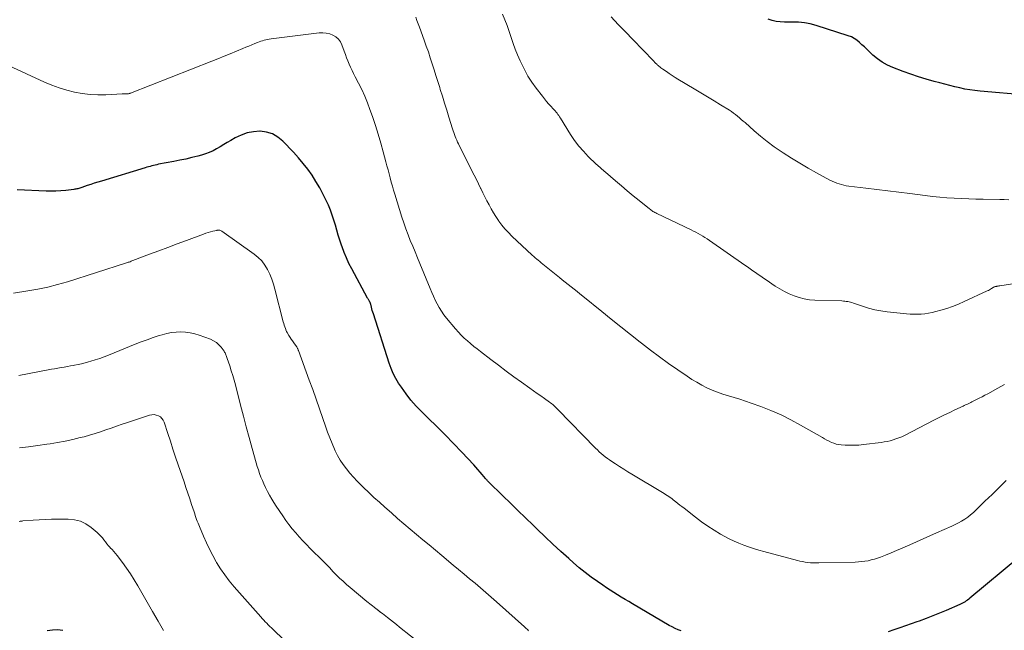
# Model space of a CAD drawing. Units: feet. Extents: x 1924992 to 1930000, y 549986 to 555010.
# Drawn here: x 1927640 to 1927809, y 550345 to 550450 of the extents above; entities that cross this region are included whole.
import ezdxf

# ---------------------------------------------------------------- set-up
doc = ezdxf.new("R2010")
doc.units = ezdxf.units.FT
doc.header["$LTSCALE"] = 100
doc.header["$MEASUREMENT"] = 0
doc.layers.add('CONTOUR INDEX', color=32, linetype='Continuous', lineweight=25)
doc.layers.add('CONTOUR INTERMEDIATE', color=40, linetype='Continuous', lineweight=15)

msp = doc.modelspace()

# ---------------------------------------------------------------- linework, layer by layer
at = {"layer": 'CONTOUR INDEX', "flags": 128}
for points, elevation in [([(1927813.09, 550436.72), (1927805.1, 550437.43), (1927804.22, 550437.52), (1927803.34, 550437.64), (1927802.47, 550437.8), (1927801.6, 550437.99), (1927800.73, 550438.19), (1927799.87, 550438.41), (1927799.01, 550438.63), (1927798.15, 550438.85), (1927797.17, 550439.12), (1927795.83, 550439.5), (1927794.5, 550439.91), (1927793.18, 550440.36), (1927791.86, 550440.83), (1927790.04, 550441.52), (1927789.12, 550441.93), (1927788.24, 550442.41), (1927787.42, 550442.99), (1927786.64, 550443.64), (1927785.99, 550444.25), (1927785.58, 550444.65), (1927785.16, 550445.05), (1927784.74, 550445.44), (1927784.32, 550445.84), (1927783.88, 550446.2), (1927783.42, 550446.52), (1927782.92, 550446.77), (1927782.39, 550446.98), (1927776.84, 550448.76), (1927775.83, 550449.03), (1927774.82, 550449.22), (1927773.79, 550449.31), (1927772.75, 550449.33), (1927772.09, 550449.3), (1927771.38, 550449.31), (1927770.66, 550449.36), (1927769.96, 550449.46), (1927769.26, 550449.61), (1927768.58, 550449.82)], 1020), ([(1927753.58, 550344.39), (1927753.04, 550344.6), (1927752.52, 550344.83), (1927752.01, 550345.09), (1927751.51, 550345.36), (1927745.21, 550349.06), (1927744.55, 550349.45), (1927743.9, 550349.84), (1927743.25, 550350.23), (1927742.61, 550350.62), (1927741.96, 550351.03), (1927741.33, 550351.43), (1927740.69, 550351.85), (1927740.07, 550352.28), (1927739.15, 550352.91), (1927738.09, 550353.67), (1927737.04, 550354.46), (1927736.02, 550355.29), (1927735.03, 550356.14), (1927734.21, 550356.86), (1927732.83, 550358.09), (1927731.47, 550359.35), (1927730.12, 550360.62), (1927728.78, 550361.91), (1927728.05, 550362.63), (1927726.75, 550363.9), (1927725.45, 550365.17), (1927724.15, 550366.43), (1927722.85, 550367.7), (1927720.39, 550370.08), (1927720.31, 550370.15), (1927720.24, 550370.22), (1927720.18, 550370.29), (1927720.11, 550370.37), (1927720.04, 550370.44), (1927719.98, 550370.52), (1927719.91, 550370.59), (1927719.85, 550370.67), (1927719.27, 550371.37), (1927718.91, 550371.79), (1927718.55, 550372.2), (1927718.18, 550372.61), (1927717.81, 550373.02), (1927715.75, 550375.21), (1927714.33, 550376.69), (1927712.9, 550378.17), (1927711.45, 550379.62), (1927709.99, 550381.06), (1927708.86, 550382.17), (1927707.9, 550383.16), (1927706.99, 550384.19), (1927706.15, 550385.28), (1927705.35, 550386.4), (1927704.88, 550387.11), (1927704.38, 550387.92), (1927703.94, 550388.75), (1927703.56, 550389.62), (1927703.24, 550390.52), (1927700.52, 550399.05), (1927700.43, 550399.34), (1927700.34, 550399.62), (1927700.27, 550399.91), (1927700.19, 550400.2), (1927700.06, 550400.72), (1927700.06, 550400.75), (1927700.05, 550400.77), (1927700.04, 550400.79), (1927700.03, 550400.82), (1927700, 550400.91), (1927699.99, 550400.93), (1927699.98, 550400.95), (1927699.97, 550400.98), (1927699.96, 550401), (1927699.9, 550401.1), (1927699.86, 550401.17), (1927699.83, 550401.24), (1927699.78, 550401.31), (1927699.74, 550401.38), (1927699.72, 550401.42), (1927699.67, 550401.5), (1927699.62, 550401.59), (1927699.57, 550401.68), (1927699.52, 550401.77), (1927696.79, 550406.81), (1927696.31, 550407.74), (1927695.87, 550408.68), (1927695.48, 550409.64), (1927695.12, 550410.62), (1927695.03, 550410.88), (1927694.74, 550411.74), (1927694.47, 550412.61), (1927694.22, 550413.48), (1927693.98, 550414.35), (1927693.73, 550415.22), (1927693.44, 550416.08), (1927693.12, 550416.93), (1927692.77, 550417.76), (1927692.44, 550418.48), (1927691.88, 550419.63), (1927691.28, 550420.76), (1927690.63, 550421.85), (1927689.95, 550422.93), (1927689.21, 550423.96), (1927688.43, 550424.98), (1927687.61, 550425.95), (1927686.76, 550426.9), (1927684.94, 550428.81), (1927684.08, 550429.51), (1927683.15, 550430.06), (1927682.11, 550430.37), (1927681.01, 550430.52), (1927680.97, 550430.52), (1927679.85, 550430.44), (1927678.76, 550430.24), (1927677.71, 550429.87), (1927676.7, 550429.38), (1927675.95, 550428.95), (1927675.34, 550428.59), (1927674.72, 550428.22), (1927674.11, 550427.86), (1927673.5, 550427.5), (1927672.88, 550427.16), (1927672.24, 550426.86), (1927671.57, 550426.61), (1927670.9, 550426.41), (1927670.24, 550426.23), (1927669.22, 550425.98), (1927668.19, 550425.73), (1927667.16, 550425.52), (1927666.13, 550425.31), (1927663.49, 550424.82), (1927663.2, 550424.76), (1927662.91, 550424.69), (1927662.62, 550424.62), (1927662.33, 550424.55), (1927662.04, 550424.47), (1927661.75, 550424.39), (1927661.46, 550424.31), (1927661.17, 550424.22), (1927653.66, 550421.94), (1927653.03, 550421.75), (1927652.41, 550421.55), (1927651.79, 550421.35), (1927651.17, 550421.15), (1927650.27, 550420.84), (1927650.1, 550420.79), (1927649.92, 550420.73), (1927649.75, 550420.68), (1927649.58, 550420.62), (1927649.4, 550420.58), (1927649.22, 550420.54), (1927649.05, 550420.51), (1927648.87, 550420.48), (1927647.52, 550420.33), (1927646.67, 550420.25), (1927645.81, 550420.2), (1927644.96, 550420.2), (1927644.1, 550420.21), (1927639.1, 550420.43)], 1000), ([(1927811.77, 550357.06), (1927803.33, 550350.02), (1927803.14, 550349.86), (1927802.94, 550349.71), (1927802.73, 550349.57), (1927802.52, 550349.43), (1927802.31, 550349.3), (1927802.09, 550349.18), (1927801.87, 550349.07), (1927801.64, 550348.96), (1927799.27, 550347.94), (1927798.11, 550347.45), (1927796.95, 550346.98), (1927795.79, 550346.53), (1927794.61, 550346.1), (1927794.23, 550345.96), (1927793.24, 550345.61), (1927792.25, 550345.26), (1927791.26, 550344.92), (1927790.26, 550344.59), (1927789.27, 550344.26)], 1000), ([(1927646.98, 550344.46), (1927646.09, 550344.57), (1927645.2, 550344.55), (1927644.3, 550344.44)], 980)]:
    msp.add_lwpolyline(points, dxfattribs=dict(at, elevation=elevation))
at = {"layer": 'CONTOUR INTERMEDIATE', "flags": 128}
for points, elevation in [([(1927809.32, 550386.87), (1927808.15, 550386.23), (1927806.42, 550385.29), (1927805.93, 550385.03), (1927805.44, 550384.77), (1927804.96, 550384.52), (1927804.47, 550384.26), (1927803.92, 550383.98), (1927803.7, 550383.87), (1927803.49, 550383.76), (1927803.27, 550383.66), (1927803.05, 550383.55), (1927802.83, 550383.45), (1927802.61, 550383.35), (1927802.39, 550383.24), (1927802.17, 550383.14), (1927800.78, 550382.49), (1927799.87, 550382.06), (1927798.96, 550381.63), (1927798.06, 550381.18), (1927797.16, 550380.72), (1927792.06, 550378.09), (1927791.59, 550377.87), (1927791.11, 550377.66), (1927790.61, 550377.48), (1927790.11, 550377.31), (1927789.61, 550377.18), (1927789.09, 550377.06), (1927788.58, 550376.97), (1927788.06, 550376.89), (1927784.99, 550376.52), (1927784.21, 550376.44), (1927783.43, 550376.4), (1927782.64, 550376.39), (1927781.86, 550376.42), (1927781.18, 550376.46), (1927780.74, 550376.52), (1927780.31, 550376.6), (1927779.9, 550376.74), (1927779.49, 550376.9), (1927779.09, 550377.1), (1927778.7, 550377.3), (1927778.3, 550377.51), (1927777.92, 550377.73), (1927774.17, 550379.89), (1927772.5, 550380.8), (1927770.8, 550381.64), (1927769.06, 550382.39), (1927767.29, 550383.07), (1927765.62, 550383.67), (1927764.66, 550384.01), (1927763.7, 550384.32), (1927762.73, 550384.62), (1927761.76, 550384.91), (1927761.73, 550384.92), (1927760.78, 550385.21), (1927759.85, 550385.54), (1927758.93, 550385.91), (1927758.03, 550386.32), (1927757.14, 550386.77), (1927756.27, 550387.25), (1927755.43, 550387.76), (1927754.6, 550388.31), (1927753.01, 550389.4), (1927751.42, 550390.51), (1927749.85, 550391.64), (1927748.3, 550392.8), (1927746.76, 550393.98), (1927746.49, 550394.19), (1927744.84, 550395.49), (1927743.19, 550396.8), (1927741.54, 550398.11), (1927739.9, 550399.44), (1927736.64, 550402.08), (1927736.13, 550402.48), (1927735.63, 550402.89), (1927735.12, 550403.29), (1927734.61, 550403.68), (1927734.1, 550404.08), (1927733.59, 550404.48), (1927733.09, 550404.89), (1927732.58, 550405.29), (1927730, 550407.4), (1927729.74, 550407.62), (1927729.47, 550407.84), (1927729.2, 550408.06), (1927728.94, 550408.28), (1927728.68, 550408.5), (1927728.42, 550408.72), (1927728.16, 550408.95), (1927727.91, 550409.19), (1927724.39, 550412.46), (1927723.79, 550413.07), (1927723.21, 550413.69), (1927722.67, 550414.35), (1927722.15, 550415.04), (1927722.07, 550415.16), (1927721.63, 550415.81), (1927721.22, 550416.47), (1927720.83, 550417.15), (1927720.46, 550417.83), (1927720.1, 550418.53), (1927719.75, 550419.23), (1927719.4, 550419.93), (1927719.05, 550420.63), (1927719.01, 550420.72), (1927718.64, 550421.47), (1927718.27, 550422.22), (1927717.89, 550422.96), (1927717.52, 550423.71), (1927715.21, 550428.33), (1927715.05, 550428.65), (1927714.9, 550428.97), (1927714.76, 550429.3), (1927714.63, 550429.62), (1927714.5, 550429.96), (1927714.38, 550430.29), (1927714.27, 550430.62), (1927714.16, 550430.96), (1927713.54, 550432.97), (1927713.17, 550434.16), (1927712.8, 550435.35), (1927712.43, 550436.54), (1927712.05, 550437.72), (1927711.95, 550438.06), (1927711.62, 550439.08), (1927711.3, 550440.1), (1927710.98, 550441.12), (1927710.66, 550442.14), (1927710.33, 550443.16), (1927710, 550444.18), (1927709.65, 550445.19), (1927709.29, 550446.19), (1927708.46, 550448.46), (1927708.25, 550449.03), (1927708.04, 550449.59), (1927707.83, 550450.16)], 1008), ([(1927811.08, 550404.29), (1927808.52, 550403.89), (1927808.42, 550403.88), (1927808.32, 550403.86), (1927808.22, 550403.84), (1927808.12, 550403.83), (1927808.09, 550403.82), (1927808, 550403.81), (1927807.91, 550403.79), (1927807.82, 550403.77), (1927807.73, 550403.74), (1927807.6, 550403.71), (1927807.58, 550403.7), (1927807.56, 550403.69), (1927807.54, 550403.68), (1927807.52, 550403.68), (1927807.45, 550403.64), (1927807.43, 550403.63), (1927807.41, 550403.62), (1927807.4, 550403.61), (1927807.38, 550403.6), (1927807.06, 550403.4), (1927806.89, 550403.3), (1927806.71, 550403.19), (1927806.53, 550403.1), (1927806.34, 550403.01), (1927802.36, 550401.16), (1927801.37, 550400.74), (1927800.37, 550400.34), (1927799.35, 550399.99), (1927798.32, 550399.68), (1927797.47, 550399.44), (1927796.85, 550399.29), (1927796.22, 550399.16), (1927795.59, 550399.07), (1927794.96, 550399), (1927794.32, 550398.97), (1927793.68, 550398.97), (1927793.05, 550398.99), (1927792.41, 550399.04), (1927789.09, 550399.4), (1927788.01, 550399.56), (1927786.94, 550399.76), (1927785.89, 550400.04), (1927784.85, 550400.36), (1927783.26, 550400.91), (1927783.02, 550400.99), (1927782.78, 550401.06), (1927782.54, 550401.11), (1927782.29, 550401.16), (1927782.04, 550401.2), (1927781.8, 550401.23), (1927781.55, 550401.26), (1927781.3, 550401.27), (1927776.6, 550401.42), (1927775.69, 550401.49), (1927774.79, 550401.63), (1927773.91, 550401.86), (1927773.05, 550402.14), (1927772.2, 550402.51), (1927771.38, 550402.9), (1927770.58, 550403.35), (1927769.8, 550403.83), (1927768.22, 550404.89), (1927767.76, 550405.2), (1927767.3, 550405.52), (1927766.84, 550405.84), (1927766.39, 550406.16), (1927765.94, 550406.48), (1927765.48, 550406.81), (1927765.03, 550407.13), (1927764.57, 550407.44), (1927758.44, 550411.7), (1927758.06, 550411.95), (1927757.68, 550412.2), (1927757.29, 550412.44), (1927756.9, 550412.67), (1927756.5, 550412.89), (1927756.1, 550413.11), (1927755.7, 550413.31), (1927755.29, 550413.52), (1927749.36, 550416.36), (1927749.2, 550416.44), (1927749.04, 550416.52), (1927748.88, 550416.61), (1927748.72, 550416.71), (1927748.57, 550416.8), (1927748.42, 550416.91), (1927748.27, 550417.01), (1927748.13, 550417.12), (1927746.34, 550418.56), (1927745.31, 550419.4), (1927744.29, 550420.24), (1927743.28, 550421.1), (1927742.27, 550421.96), (1927740.53, 550423.47), (1927740.33, 550423.64), (1927740.13, 550423.81), (1927739.93, 550423.98), (1927739.73, 550424.14), (1927739.53, 550424.31), (1927739.33, 550424.48), (1927739.14, 550424.66), (1927738.95, 550424.84), (1927737.57, 550426.18), (1927736.72, 550427.06), (1927735.92, 550427.97), (1927735.19, 550428.95), (1927734.51, 550429.96), (1927732.75, 550432.8), (1927732.62, 550433.01), (1927732.48, 550433.22), (1927732.34, 550433.43), (1927732.19, 550433.63), (1927732.03, 550433.83), (1927731.88, 550434.02), (1927731.71, 550434.21), (1927731.54, 550434.39), (1927731.11, 550434.84), (1927730.73, 550435.25), (1927730.36, 550435.67), (1927730, 550436.1), (1927729.65, 550436.54), (1927728.6, 550437.92), (1927727.86, 550438.96), (1927727.17, 550440.04), (1927726.55, 550441.15), (1927725.98, 550442.3), (1927725.8, 550442.68), (1927725.37, 550443.67), (1927724.97, 550444.66), (1927724.6, 550445.67), (1927724.26, 550446.69), (1927723.93, 550447.71), (1927723.57, 550448.72), (1927723.19, 550449.72), (1927722.78, 550450.71)], 1012), ([(1927810.06, 550418.72), (1927809.28, 550418.73), (1927808.5, 550418.74), (1927805.64, 550418.8), (1927804.39, 550418.83), (1927803.14, 550418.87), (1927801.89, 550418.92), (1927800.63, 550418.98), (1927799.38, 550419.06), (1927798.14, 550419.16), (1927796.89, 550419.29), (1927795.65, 550419.43), (1927792.99, 550419.78), (1927791.09, 550420.02), (1927789.2, 550420.26), (1927787.3, 550420.49), (1927785.41, 550420.72), (1927782.47, 550421.08), (1927782.04, 550421.14), (1927781.62, 550421.22), (1927781.21, 550421.32), (1927780.79, 550421.43), (1927780.39, 550421.57), (1927779.99, 550421.72), (1927779.6, 550421.89), (1927779.22, 550422.09), (1927776.93, 550423.34), (1927775.46, 550424.16), (1927774.01, 550425.01), (1927772.57, 550425.89), (1927771.16, 550426.8), (1927770.8, 550427.03), (1927769.59, 550427.86), (1927768.41, 550428.73), (1927767.26, 550429.65), (1927766.15, 550430.61), (1927764.59, 550432), (1927764.27, 550432.28), (1927763.95, 550432.57), (1927763.62, 550432.85), (1927763.3, 550433.13), (1927762.97, 550433.4), (1927762.62, 550433.65), (1927762.27, 550433.9), (1927761.91, 550434.13), (1927760.38, 550435.07), (1927759.24, 550435.76), (1927758.11, 550436.45), (1927756.97, 550437.13), (1927755.83, 550437.82), (1927753.03, 550439.5), (1927752.52, 550439.81), (1927752.02, 550440.12), (1927751.52, 550440.45), (1927751.03, 550440.79), (1927750.4, 550441.22), (1927750.23, 550441.35), (1927750.06, 550441.47), (1927749.9, 550441.61), (1927749.73, 550441.74), (1927749.63, 550441.83), (1927749.52, 550441.93), (1927749.42, 550442.02), (1927749.31, 550442.12), (1927749.21, 550442.22), (1927749.11, 550442.33), (1927749.01, 550442.43), (1927748.9, 550442.53), (1927748.8, 550442.63), (1927745.22, 550446.33), (1927743.97, 550447.63), (1927742.73, 550448.94), (1927741.51, 550450.26)], 1016), ([(1927809.61, 550370.34), (1927808.39, 550369.14), (1927807.17, 550367.94), (1927805.95, 550366.75), (1927804.42, 550365.26), (1927803.96, 550364.83), (1927803.48, 550364.42), (1927802.97, 550364.03), (1927802.46, 550363.67), (1927801.92, 550363.33), (1927801.38, 550363.01), (1927800.82, 550362.72), (1927800.24, 550362.45), (1927797.6, 550361.29), (1927796.45, 550360.78), (1927795.3, 550360.28), (1927794.16, 550359.77), (1927793.01, 550359.25), (1927792.6, 550359.07), (1927791.66, 550358.66), (1927790.71, 550358.25), (1927789.76, 550357.86), (1927788.81, 550357.47), (1927787.94, 550357.13), (1927787.42, 550356.94), (1927786.89, 550356.77), (1927786.35, 550356.63), (1927785.81, 550356.5), (1927785.26, 550356.41), (1927784.71, 550356.34), (1927784.16, 550356.29), (1927783.6, 550356.26), (1927777.29, 550356.12), (1927776.83, 550356.12), (1927776.36, 550356.13), (1927775.9, 550356.16), (1927775.44, 550356.2), (1927774.98, 550356.27), (1927774.52, 550356.34), (1927774.06, 550356.44), (1927773.61, 550356.55), (1927767.81, 550358.1), (1927766.94, 550358.34), (1927766.07, 550358.6), (1927765.21, 550358.88), (1927764.36, 550359.17), (1927763.51, 550359.5), (1927762.69, 550359.86), (1927761.88, 550360.25), (1927761.08, 550360.68), (1927760.38, 550361.08), (1927759.25, 550361.75), (1927758.15, 550362.46), (1927757.08, 550363.21), (1927756.04, 550364), (1927754.07, 550365.55), (1927753.72, 550365.82), (1927753.36, 550366.1), (1927753.01, 550366.38), (1927752.66, 550366.66), (1927752.45, 550366.82), (1927752.2, 550367.01), (1927751.95, 550367.2), (1927751.69, 550367.38), (1927751.43, 550367.56), (1927751.17, 550367.73), (1927750.9, 550367.9), (1927750.63, 550368.06), (1927750.37, 550368.23), (1927745.1, 550371.4), (1927744.38, 550371.84), (1927743.67, 550372.28), (1927742.96, 550372.73), (1927742.26, 550373.19), (1927741.61, 550373.62), (1927741.23, 550373.87), (1927740.87, 550374.13), (1927740.5, 550374.41), (1927740.15, 550374.69), (1927739.8, 550374.98), (1927739.46, 550375.28), (1927739.13, 550375.59), (1927738.81, 550375.91), (1927732.34, 550382.59), (1927732.17, 550382.76), (1927731.99, 550382.92), (1927731.82, 550383.09), (1927731.64, 550383.25), (1927731.45, 550383.4), (1927731.26, 550383.55), (1927731.07, 550383.7), (1927730.87, 550383.84), (1927730.02, 550384.44), (1927729.39, 550384.89), (1927728.77, 550385.33), (1927728.14, 550385.78), (1927727.52, 550386.22), (1927726.08, 550387.25), (1927724.74, 550388.22), (1927723.41, 550389.19), (1927722.09, 550390.18), (1927720.77, 550391.17), (1927718.98, 550392.54), (1927718.41, 550392.99), (1927717.84, 550393.44), (1927717.28, 550393.91), (1927716.73, 550394.38), (1927716.19, 550394.87), (1927715.67, 550395.38), (1927715.17, 550395.91), (1927714.69, 550396.45), (1927713.11, 550398.33), (1927712.66, 550398.9), (1927712.24, 550399.5), (1927711.86, 550400.12), (1927711.51, 550400.76), (1927711.2, 550401.42), (1927710.89, 550402.08), (1927710.59, 550402.75), (1927710.31, 550403.42), (1927708.53, 550407.72), (1927708.12, 550408.71), (1927707.71, 550409.71), (1927707.3, 550410.7), (1927706.89, 550411.69), (1927706.5, 550412.69), (1927706.12, 550413.7), (1927705.77, 550414.72), (1927705.43, 550415.74), (1927704.2, 550419.69), (1927703.99, 550420.38), (1927703.79, 550421.08), (1927703.6, 550421.77), (1927703.41, 550422.47), (1927703.23, 550423.17), (1927703.05, 550423.87), (1927702.86, 550424.56), (1927702.68, 550425.26), (1927702.22, 550426.95), (1927701.8, 550428.48), (1927701.35, 550430.01), (1927700.86, 550431.53), (1927700.36, 550433.04), (1927699.93, 550434.28), (1927699.5, 550435.44), (1927699.04, 550436.58), (1927698.53, 550437.7), (1927697.98, 550438.8), (1927697.39, 550439.92), (1927697.12, 550440.46), (1927696.85, 550440.99), (1927696.6, 550441.54), (1927696.36, 550442.08), (1927696.13, 550442.64), (1927695.9, 550443.19), (1927695.69, 550443.75), (1927695.49, 550444.31), (1927695.1, 550445.41), (1927694.84, 550445.94), (1927694.5, 550446.41), (1927694.07, 550446.79), (1927693.56, 550447.1), (1927692.99, 550447.31), (1927692.41, 550447.45), (1927691.81, 550447.49), (1927691.2, 550447.46), (1927682.88, 550446.43), (1927682.58, 550446.38), (1927682.28, 550446.33), (1927681.99, 550446.27), (1927681.69, 550446.2), (1927681.4, 550446.12), (1927681.12, 550446.03), (1927680.83, 550445.93), (1927680.55, 550445.82), (1927680.08, 550445.63), (1927679.56, 550445.41), (1927679.05, 550445.2), (1927678.53, 550444.99), (1927678.01, 550444.78), (1927676.92, 550444.32), (1927675.86, 550443.88), (1927674.8, 550443.45), (1927673.73, 550443.02), (1927672.66, 550442.6), (1927658.66, 550437.09), (1927658.6, 550437.07), (1927658.53, 550437.04), (1927658.46, 550437.02), (1927658.4, 550437.01), (1927658.33, 550436.99), (1927658.26, 550436.98), (1927658.19, 550436.98), (1927658.12, 550436.97), (1927657.89, 550436.97), (1927657.8, 550436.97), (1927657.72, 550436.97), (1927657.63, 550436.97), (1927657.55, 550436.96), (1927657.46, 550436.96), (1927657.38, 550436.95), (1927657.3, 550436.95), (1927657.21, 550436.95), (1927654.39, 550436.82), (1927653.03, 550436.81), (1927651.68, 550436.87), (1927650.33, 550437.04), (1927649, 550437.27), (1927647.67, 550437.59), (1927646.37, 550437.98), (1927645.1, 550438.45), (1927643.84, 550438.97), (1927637.6, 550441.83)], 1004), ([(1927727.28, 550344.43), (1927727.15, 550344.56), (1927727.01, 550344.7), (1927726.87, 550344.83), (1927726.73, 550344.95), (1927726.59, 550345.08), (1927721.77, 550349.42), (1927720.85, 550350.23), (1927719.92, 550351.04), (1927718.99, 550351.83), (1927718.04, 550352.62), (1927717.1, 550353.4), (1927716.15, 550354.18), (1927715.21, 550354.97), (1927714.27, 550355.76), (1927712.34, 550357.38), (1927711.24, 550358.29), (1927710.15, 550359.21), (1927709.06, 550360.12), (1927707.96, 550361.04), (1927706.87, 550361.95), (1927705.78, 550362.87), (1927704.7, 550363.8), (1927703.62, 550364.74), (1927702.48, 550365.74), (1927701.55, 550366.57), (1927700.62, 550367.4), (1927699.72, 550368.26), (1927698.82, 550369.12), (1927698.36, 550369.56), (1927697.71, 550370.22), (1927697.07, 550370.89), (1927696.47, 550371.6), (1927695.88, 550372.31), (1927695.33, 550373.06), (1927694.82, 550373.83), (1927694.36, 550374.64), (1927693.95, 550375.46), (1927693.83, 550375.72), (1927693.4, 550376.69), (1927692.99, 550377.68), (1927692.61, 550378.68), (1927692.25, 550379.68), (1927691.81, 550381), (1927691.24, 550382.66), (1927690.66, 550384.33), (1927690.07, 550385.99), (1927689.47, 550387.64), (1927687.62, 550392.71), (1927687.58, 550392.81), (1927687.55, 550392.9), (1927687.5, 550392.99), (1927687.46, 550393.08), (1927687.41, 550393.17), (1927687.36, 550393.25), (1927687.31, 550393.34), (1927687.25, 550393.42), (1927686.79, 550394.07), (1927686.58, 550394.38), (1927686.37, 550394.69), (1927686.16, 550395), (1927685.96, 550395.32), (1927685.65, 550395.82), (1927685.61, 550395.89), (1927685.58, 550395.96), (1927685.54, 550396.03), (1927685.51, 550396.11), (1927685.35, 550396.52), (1927685.25, 550396.8), (1927685.15, 550397.08), (1927685.06, 550397.37), (1927684.98, 550397.66), (1927683.56, 550403.29), (1927683.31, 550404.17), (1927683.02, 550405.02), (1927682.67, 550405.86), (1927682.29, 550406.68), (1927681.83, 550407.45), (1927681.31, 550408.16), (1927680.68, 550408.78), (1927679.99, 550409.35), (1927674.39, 550413.31), (1927674.28, 550413.37), (1927674.18, 550413.42), (1927674.07, 550413.45), (1927673.95, 550413.47), (1927673.89, 550413.47), (1927673.8, 550413.47), (1927673.71, 550413.47), (1927673.62, 550413.46), (1927673.53, 550413.44), (1927672.87, 550413.29), (1927672.45, 550413.19), (1927672.04, 550413.08), (1927671.63, 550412.95), (1927671.23, 550412.8), (1927668.29, 550411.7), (1927666.7, 550411.11), (1927665.11, 550410.51), (1927663.52, 550409.91), (1927661.93, 550409.31), (1927659.07, 550408.22), (1927658.91, 550408.16), (1927658.76, 550408.1), (1927658.6, 550408.04), (1927658.44, 550407.98), (1927658.28, 550407.93), (1927658.12, 550407.87), (1927657.96, 550407.82), (1927657.8, 550407.76), (1927647.79, 550404.58), (1927646.09, 550404.09), (1927644.39, 550403.65), (1927642.67, 550403.3), (1927640.93, 550403), (1927638.5, 550402.64)], 996), ([(1927708.81, 550342.08), (1927705.04, 550345.07), (1927704.52, 550345.48), (1927704, 550345.89), (1927703.48, 550346.3), (1927702.96, 550346.7), (1927702.07, 550347.39), (1927701.99, 550347.45), (1927701.91, 550347.51), (1927701.83, 550347.57), (1927701.74, 550347.64), (1927701.7, 550347.67), (1927701.64, 550347.71), (1927701.58, 550347.76), (1927701.52, 550347.81), (1927701.46, 550347.86), (1927701.4, 550347.9), (1927701.34, 550347.95), (1927701.28, 550348), (1927701.22, 550348.05), (1927701.12, 550348.13), (1927701.01, 550348.22), (1927700.9, 550348.31), (1927700.79, 550348.4), (1927700.67, 550348.49), (1927700.39, 550348.7), (1927700.14, 550348.89), (1927699.89, 550349.09), (1927699.64, 550349.29), (1927699.4, 550349.49), (1927696.51, 550351.89), (1927695.9, 550352.42), (1927695.29, 550352.96), (1927694.7, 550353.52), (1927694.13, 550354.09), (1927693.56, 550354.67), (1927692.99, 550355.25), (1927692.42, 550355.83), (1927691.85, 550356.41), (1927689.65, 550358.63), (1927689, 550359.29), (1927688.37, 550359.95), (1927687.75, 550360.62), (1927687.13, 550361.31), (1927686.53, 550362), (1927685.96, 550362.72), (1927685.42, 550363.46), (1927684.89, 550364.21), (1927683.78, 550365.89), (1927683.38, 550366.51), (1927683, 550367.13), (1927682.64, 550367.77), (1927682.29, 550368.41), (1927682.21, 550368.56), (1927681.92, 550369.14), (1927681.65, 550369.73), (1927681.39, 550370.32), (1927681.14, 550370.92), (1927680.92, 550371.53), (1927680.7, 550372.14), (1927680.51, 550372.76), (1927680.32, 550373.38), (1927679.64, 550375.85), (1927679.12, 550377.71), (1927678.62, 550379.57), (1927678.12, 550381.43), (1927677.63, 550383.3), (1927676.73, 550386.8), (1927676.51, 550387.62), (1927676.27, 550388.44), (1927676.02, 550389.25), (1927675.76, 550390.07), (1927675.33, 550391.36), (1927675.28, 550391.52), (1927675.22, 550391.68), (1927675.17, 550391.85), (1927675.11, 550392.01), (1927675.04, 550392.16), (1927674.96, 550392.32), (1927674.88, 550392.46), (1927674.78, 550392.6), (1927674.28, 550393.29), (1927673.9, 550393.72), (1927673.47, 550394.11), (1927672.99, 550394.41), (1927672.46, 550394.66), (1927670.51, 550395.37), (1927669.74, 550395.61), (1927668.95, 550395.8), (1927668.15, 550395.9), (1927667.33, 550395.95), (1927666.52, 550395.91), (1927665.71, 550395.83), (1927664.92, 550395.67), (1927664.13, 550395.46), (1927663.59, 550395.29), (1927662.54, 550394.95), (1927661.5, 550394.59), (1927660.47, 550394.2), (1927659.44, 550393.8), (1927654.88, 550391.93), (1927654.12, 550391.64), (1927653.36, 550391.36), (1927652.58, 550391.1), (1927651.8, 550390.87), (1927651.42, 550390.76), (1927650.82, 550390.6), (1927650.22, 550390.45), (1927649.62, 550390.32), (1927649.01, 550390.19), (1927648.9, 550390.17), (1927648.34, 550390.07), (1927647.79, 550389.97), (1927647.23, 550389.88), (1927646.68, 550389.78), (1927646.12, 550389.69), (1927645.57, 550389.59), (1927645.01, 550389.49), (1927644.46, 550389.38), (1927639.4, 550388.42)], 992), ([(1927688.76, 550339.32), (1927683.22, 550344.67), (1927682.95, 550344.93), (1927682.68, 550345.19), (1927682.41, 550345.46), (1927682.14, 550345.72), (1927681.87, 550345.99), (1927681.61, 550346.26), (1927681.35, 550346.54), (1927681.1, 550346.82), (1927676.52, 550352.02), (1927675.69, 550353.01), (1927674.9, 550354.04), (1927674.18, 550355.11), (1927673.5, 550356.2), (1927673.43, 550356.31), (1927672.83, 550357.39), (1927672.26, 550358.48), (1927671.74, 550359.59), (1927671.24, 550360.72), (1927670.54, 550362.37), (1927670.41, 550362.69), (1927670.29, 550363), (1927670.17, 550363.32), (1927670.05, 550363.63), (1927669.94, 550363.95), (1927669.82, 550364.27), (1927669.72, 550364.59), (1927669.61, 550364.91), (1927669.18, 550366.2), (1927668.86, 550367.17), (1927668.54, 550368.14), (1927668.21, 550369.1), (1927667.88, 550370.07), (1927666.89, 550373.01), (1927666.43, 550374.36), (1927665.98, 550375.72), (1927665.53, 550377.08), (1927665.09, 550378.44), (1927664.46, 550380.38), (1927664.3, 550380.74), (1927664.08, 550381.04), (1927663.8, 550381.29), (1927663.47, 550381.49), (1927663.1, 550381.61), (1927662.72, 550381.68), (1927662.34, 550381.65), (1927661.95, 550381.58), (1927658.13, 550380.32), (1927657.19, 550380.01), (1927656.26, 550379.69), (1927655.33, 550379.37), (1927654.4, 550379.04), (1927653.48, 550378.72), (1927652.54, 550378.42), (1927651.6, 550378.14), (1927650.65, 550377.88), (1927649.98, 550377.71), (1927648.69, 550377.39), (1927647.4, 550377.1), (1927646.09, 550376.86), (1927644.79, 550376.65), (1927644.25, 550376.57), (1927642.67, 550376.35), (1927641.09, 550376.14), (1927639.5, 550375.96)], 988), ([(1927664.34, 550344.47), (1927663.4, 550346.1), (1927662.46, 550347.73), (1927661.52, 550349.36), (1927660.59, 550350.99), (1927659.93, 550352.16), (1927659.31, 550353.2), (1927658.67, 550354.22), (1927657.98, 550355.21), (1927657.26, 550356.18), (1927656.33, 550357.39), (1927656.05, 550357.74), (1927655.77, 550358.08), (1927655.47, 550358.41), (1927655.17, 550358.73), (1927655.16, 550358.75), (1927654.87, 550359.07), (1927654.59, 550359.4), (1927654.32, 550359.74), (1927654.06, 550360.08), (1927653.8, 550360.43), (1927653.52, 550360.75), (1927653.22, 550361.06), (1927652.9, 550361.35), (1927651.85, 550362.22), (1927650.96, 550362.83), (1927650.01, 550363.29), (1927648.99, 550363.54), (1927647.91, 550363.66), (1927646.07, 550363.66), (1927645.02, 550363.65), (1927643.97, 550363.62), (1927642.93, 550363.56), (1927641.88, 550363.5), (1927640.12, 550363.36), (1927639.96, 550363.34), (1927639.79, 550363.33), (1927639.62, 550363.3), (1927639.45, 550363.27)], 984)]:
    msp.add_lwpolyline(points, dxfattribs=dict(at, elevation=elevation))

doc.saveas('drawing.dxf')
